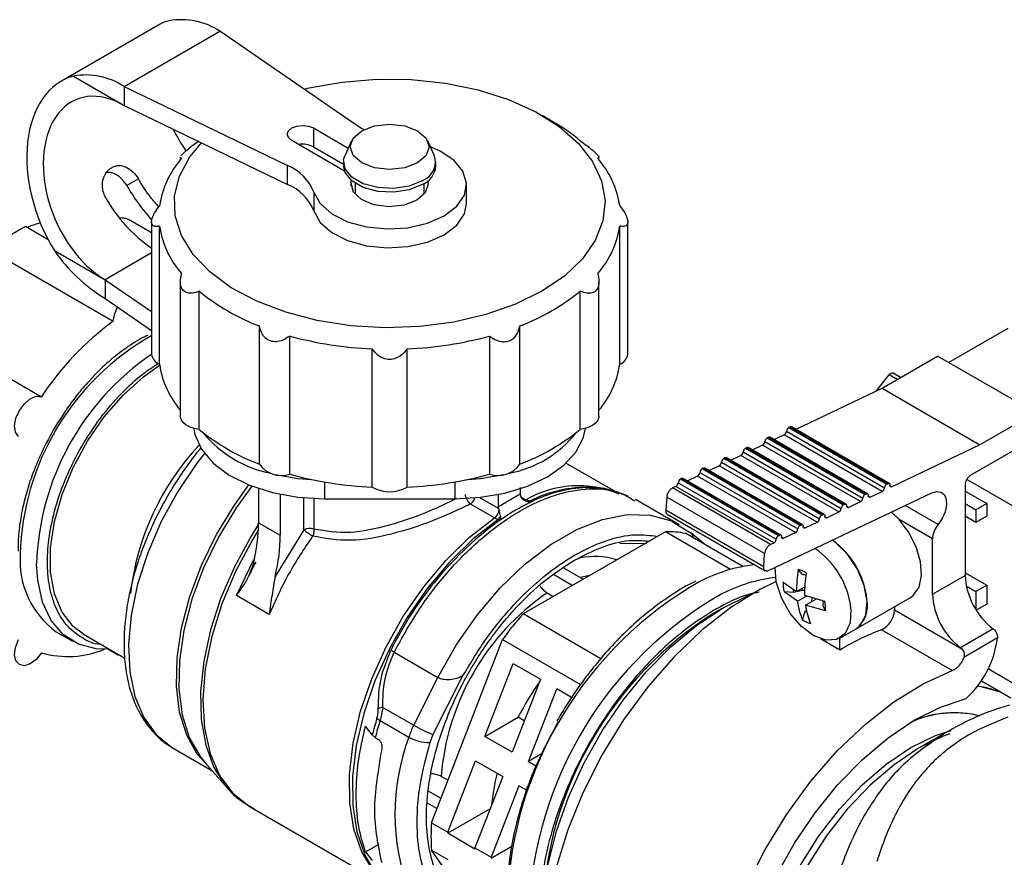
# Model space of a CAD drawing. Units: millimetres. Extents: x 100 to 4164, y 100 to 2870.
# Drawn here: x 3328 to 3420, y 2734 to 2811 of the extents above; entities that cross this region are included whole.
import ezdxf

# ---------------------------------------------------------------- set-up
doc = ezdxf.new("R2010")
doc.units = ezdxf.units.MM
doc.header["$LTSCALE"] = 10

msp = doc.modelspace()

# ---------------------------------------------------------------- linework, layer by layer
at = {"color": 7, "linetype": 'Continuous', "lineweight": 25}
for p, q in [((3341.089, 2810.987), (3331.971, 2805.723)), ((3337.8, 2805.224), (3346.689, 2810.355)), ((3359.411, 2801.602), (3346.689, 2810.355)), ((3333.089, 2806.194), (3337.8, 2803.474)), ((3337.8, 2805.224), (3337.8, 2803.474)), ((3337.8, 2805.224), (3352.962, 2797.879)), ((3337.8, 2803.474), (3352.962, 2796.129)), ((3377.602, 2801.956), (3376.592, 2802.54)), ((3355.376, 2801.375), (3358.605, 2799.511)), ((3355.376, 2801.375), (3355.376, 2799.625)), ((3358.049, 2797.499), (3353.356, 2800.209)), ((3358.909, 2800.17), (3358.306, 2798.863)), ((3366.589, 2798.863), (3365.986, 2800.17)), ((3355.376, 2799.625), (3358.162, 2798.017)), ((3343.013, 2798.635), (3343.013, 2798.422)), ((3358.162, 2798.226), (3358.162, 2797.876)), ((3366.733, 2797.876), (3366.733, 2798.226)), ((3381.881, 2798.422), (3381.881, 2798.632)), ((3352.962, 2796.129), (3352.962, 2797.879)), ((3339.117, 2796.651), (3338.045, 2796.033)), ((3358.886, 2795.973), (3358.886, 2796.333)), ((3355.409, 2795.423), (3355.409, 2793.674)), ((3358.881, 2796.241), (3358.881, 2796.012)), ((3359.233, 2796.24), (3359.233, 2795.228)), ((3365.662, 2795.228), (3365.662, 2796.24)), ((3369.59, 2794.377), (3369.59, 2796.127)), ((3340.338, 2791.651), (3338.195, 2792.888)), ((3340.338, 2792.655), (3340.338, 2780.379)), ((3384.556, 2780.379), (3384.556, 2792.655)), ((3330.752, 2791.002), (3328.636, 2792.224)), ((3341.08, 2779.443), (3341.08, 2792.274)), ((3383.814, 2779.443), (3383.814, 2792.274)), ((3325.157, 2790.146), (3336.774, 2783.44)), ((3331.321, 2790.009), (3336.032, 2787.289)), ((3340.338, 2789.775), (3336.032, 2787.289)), ((3336.032, 2787.289), (3340.338, 2784.327)), ((3336.032, 2787.289), (3336.032, 2785.539)), ((3343.013, 2787.107), (3343.013, 2774.616)), ((3381.881, 2774.616), (3381.881, 2787.109)), ((3344.753, 2773.401), (3344.753, 2786.232)), ((3380.141, 2773.401), (3380.141, 2786.232)), ((3336.032, 2785.539), (3340.338, 2782.577)), ((3318.512, 2783.132), (3330.129, 2776.426)), ((3350.36, 2770.165), (3350.36, 2782.996)), ((3374.535, 2770.165), (3374.535, 2782.996)), ((3414.322, 2779.608), (3419.863, 2782.807)), ((3353.168, 2769.229), (3353.168, 2782.06)), ((3371.727, 2782.06), (3371.727, 2769.229)), ((3360.826, 2768.044), (3360.826, 2780.875)), ((3364.069, 2768.044), (3364.069, 2780.875)), ((3408.158, 2777.217), (3413.311, 2780.192)), ((3422.403, 2774.943), (3413.311, 2780.192)), ((3407.606, 2776.954), (3408.816, 2778.46)), ((3409.563, 2778.028), (3408.816, 2778.46)), ((3409.881, 2778.212), (3409.182, 2778.615)), ((3400.137, 2773.397), (3408.158, 2777.217)), ((3408.158, 2777.217), (3417.25, 2771.969)), ((3422.403, 2774.943), (3417.25, 2771.969)), ((3399.619, 2773.619), (3399.518, 2773.571)), ((3399.518, 2773.571), (3408.61, 2768.322)), ((3399.619, 2773.619), (3408.71, 2768.37)), ((3408.836, 2768.375), (3399.744, 2773.623)), ((3397.606, 2772.66), (3397.506, 2772.612)), ((3397.506, 2772.612), (3406.597, 2767.364)), ((3397.606, 2772.66), (3406.698, 2767.412)), ((3406.823, 2767.417), (3397.732, 2772.665)), ((3399.081, 2772.894), (3398.124, 2772.438)), ((3408.172, 2767.645), (3399.081, 2772.894)), ((3399.299, 2773.232), (3408.391, 2767.984)), ((3395.594, 2771.702), (3395.493, 2771.654)), ((3395.493, 2771.654), (3404.585, 2766.405)), ((3395.594, 2771.702), (3404.685, 2766.453)), ((3404.81, 2766.458), (3395.719, 2771.706)), ((3397.068, 2771.935), (3396.112, 2771.48)), ((3406.159, 2766.687), (3397.068, 2771.935)), ((3397.287, 2772.274), (3406.378, 2767.025)), ((3417.25, 2771.969), (3409.078, 2768.077)), ((3416.378, 2769.133), (3421.595, 2772.144)), ((3393.581, 2770.743), (3393.481, 2770.695)), ((3402.572, 2765.447), (3393.481, 2770.695)), ((3402.673, 2765.495), (3393.581, 2770.743)), ((3402.798, 2765.5), (3393.706, 2770.748)), ((3395.055, 2770.977), (3394.099, 2770.521)), ((3404.147, 2765.728), (3395.055, 2770.977)), ((3395.274, 2771.315), (3404.366, 2766.067)), ((3383.438, 2767.595), (3378.819, 2770.261)), ((3391.569, 2769.785), (3391.468, 2769.737)), ((3400.559, 2764.488), (3391.468, 2769.737)), ((3400.66, 2764.536), (3391.569, 2769.785)), ((3400.785, 2764.541), (3391.694, 2769.789)), ((3393.043, 2770.018), (3392.086, 2769.563)), ((3402.134, 2764.77), (3393.043, 2770.018)), ((3393.262, 2770.357), (3402.353, 2765.108)), ((3389.556, 2768.826), (3389.455, 2768.778)), ((3398.647, 2763.578), (3389.556, 2768.826)), ((3398.773, 2763.583), (3389.681, 2768.831)), ((3391.03, 2769.06), (3390.074, 2768.604)), ((3400.122, 2763.811), (3391.03, 2769.06)), ((3391.249, 2769.398), (3400.34, 2764.15)), ((3356.386, 2768.514), (3356.386, 2766.954)), ((3368.508, 2768.514), (3368.508, 2766.954)), ((3374.57, 2767.993), (3374.57, 2767.42)), ((3381.504, 2767.985), (3381.16, 2768.009)), ((3381.764, 2767.961), (3381.504, 2767.985)), ((3389.018, 2768.101), (3388.716, 2767.957)), ((3397.807, 2762.709), (3388.716, 2767.957)), ((3398.109, 2762.853), (3389.018, 2768.101)), ((3389.236, 2768.44), (3398.328, 2763.191)), ((3398.547, 2763.53), (3389.455, 2768.778)), ((3408.61, 2768.322), (3408.71, 2768.37)), ((3408.894, 2768.183), (3409.078, 2768.077)), ((3415.873, 2768.258), (3415.873, 2759.84)), ((3420.924, 2765.925), (3416.021, 2768.755)), ((3350.276, 2767.906), (3350.276, 2764.735)), ((3352.296, 2767.364), (3352.296, 2763.568)), ((3354.494, 2764.08), (3354.494, 2767.04)), ((3355.413, 2767.046), (3355.413, 2764.124)), ((3370.789, 2767.079), (3372.577, 2766.046)), ((3372.549, 2766.253), (3372.549, 2767.428)), ((3372.549, 2766.253), (3374.57, 2767.42)), ((3374.57, 2767.42), (3374.597, 2767.213)), ((3374.597, 2767.213), (3374.655, 2767.075)), ((3374.627, 2767.141), (3375.1, 2766.868)), ((3388.168, 2767.111), (3388.08, 2765.899)), ((3397.26, 2761.863), (3388.168, 2767.111)), ((3397.631, 2760.283), (3412.769, 2767.493)), ((3406.597, 2767.364), (3406.698, 2767.412)), ((3406.881, 2767.224), (3407.065, 2767.118)), ((3407.065, 2767.118), (3408.172, 2767.645)), ((3415.873, 2767.674), (3417.893, 2766.508)), ((3356.386, 2766.954), (3368.508, 2766.954)), ((3372.169, 2765.176), (3369.946, 2766.459)), ((3372.577, 2766.046), (3372.549, 2766.253)), ((3375.449, 2766.741), (3375.1, 2766.868)), ((3375.449, 2766.741), (3375.669, 2766.707)), ((3375.635, 2766.693), (3375.694, 2766.702)), ((3375.669, 2766.707), (3375.694, 2766.702)), ((3389.324, 2764.527), (3385.259, 2766.873)), ((3404.585, 2766.405), (3404.685, 2766.453)), ((3404.869, 2766.266), (3405.052, 2766.16)), ((3405.052, 2766.16), (3406.159, 2766.687)), ((3413.368, 2764.56), (3410.313, 2766.323)), ((3415.873, 2766.508), (3416.883, 2765.925)), ((3417.893, 2766.508), (3416.883, 2765.925)), ((3417.893, 2766.508), (3417.893, 2765.341)), ((3372.169, 2765.176), (3372.511, 2765.045)), ((3372.614, 2765.897), (3372.577, 2766.046)), ((3397.172, 2760.65), (3388.08, 2765.899)), ((3388.226, 2765.52), (3397.318, 2760.271)), ((3402.572, 2765.447), (3402.673, 2765.495)), ((3402.856, 2765.307), (3403.04, 2765.201)), ((3403.04, 2765.201), (3404.147, 2765.728)), ((3409.747, 2765.02), (3409.031, 2765.713)), ((3416.883, 2764.758), (3415.873, 2765.341)), ((3416.883, 2765.925), (3416.883, 2764.758)), ((3417.893, 2765.341), (3416.883, 2764.758)), ((3350.276, 2764.735), (3352.296, 2763.568)), ((3372.731, 2765.011), (3372.511, 2765.045)), ((3372.756, 2765.007), (3372.731, 2765.011)), ((3372.756, 2765.007), (3372.763, 2765.035)), ((3388.674, 2764.859), (3390.286, 2763.861)), ((3400.559, 2764.488), (3400.66, 2764.536)), ((3400.844, 2764.349), (3401.027, 2764.243)), ((3401.027, 2764.243), (3402.134, 2764.77)), ((3412.842, 2763.233), (3409.747, 2765.02)), ((3354.494, 2764.08), (3351.814, 2759.73)), ((3388.043, 2763.897), (3374.834, 2756.271)), ((3394.106, 2760.397), (3388.043, 2763.897)), ((3395.239, 2760.671), (3389.946, 2763.726)), ((3391.721, 2762.702), (3390.406, 2763.778)), ((3398.547, 2763.53), (3398.647, 2763.578)), ((3398.831, 2763.39), (3399.015, 2763.284)), ((3399.015, 2763.284), (3400.122, 2763.811)), ((3383.831, 2762.848), (3386.29, 2762.809)), ((3397.807, 2762.709), (3398.109, 2762.853)), ((3412.842, 2758.091), (3412.842, 2763.233)), ((3397.172, 2760.65), (3397.26, 2761.863)), ((3348.243, 2757.977), (3349.845, 2761.306)), ((3379.407, 2758.911), (3377.657, 2759.922)), ((3378.582, 2760.554), (3380.417, 2759.494)), ((3380.993, 2759.826), (3380.167, 2759.639)), ((3400.776, 2759.919), (3400.383, 2760.397)), ((3412.842, 2758.091), (3415.873, 2759.84)), ((3415.873, 2760.092), (3417.893, 2758.926)), ((3398.987, 2759.229), (3400.233, 2758.337)), ((3400.233, 2758.337), (3400.985, 2758.771)), ((3415.978, 2758.865), (3416.883, 2758.342)), ((3417.893, 2758.926), (3416.883, 2758.342)), ((3417.893, 2758.926), (3417.893, 2757.176)), ((3351.274, 2756.227), (3348.243, 2757.977)), ((3377.07, 2758.218), (3377.638, 2757.89)), ((3400.308, 2757.435), (3399.062, 2758.327)), ((3399.954, 2758.267), (3399.062, 2758.327)), ((3400.781, 2758.452), (3399.954, 2758.267)), ((3400.308, 2757.435), (3401.177, 2757.937)), ((3401.008, 2758.426), (3400.781, 2758.452)), ((3400.977, 2757.995), (3402.835, 2757.456)), ((3416.883, 2758.342), (3416.883, 2756.649)), ((3401.052, 2757.092), (3402.067, 2757.678)), ((3402.91, 2756.554), (3401.052, 2757.092)), ((3401.61, 2757.415), (3401.701, 2757.785)), ((3402.91, 2756.554), (3402.693, 2757.004)), ((3405.746, 2754.888), (3410.797, 2757.803)), ((3409.307, 2756.943), (3409.307, 2756.632)), ((3417.893, 2757.176), (3416.909, 2756.608)), ((3382.054, 2752.103), (3374.834, 2756.271)), ((3393.404, 2756.837), (3392.547, 2756.342)), ((3400.771, 2755.729), (3401.052, 2756.596)), ((3409.307, 2756.632), (3415.556, 2753.025)), ((3331.482, 2754.618), (3332.997, 2753.743)), ((3334.038, 2754.38), (3337.861, 2752.173)), ((3404.257, 2754.028), (3405.746, 2754.888)), ((3414.684, 2751.008), (3408.118, 2754.798)), ((3418.47, 2754.877), (3415.44, 2753.128)), ((3366.326, 2736.881), (3372.931, 2753.904)), ((3372.931, 2753.904), (3380.172, 2749.723)), ((3404.256, 2752.913), (3402.45, 2753.955)), ((3404.256, 2752.913), (3404.256, 2754.028)), ((3418.876, 2754.034), (3415.758, 2752.234)), ((3336.283, 2752.998), (3337.213, 2752.462)), ((3362.869, 2752.726), (3366.933, 2750.379)), ((3371.289, 2744.893), (3373.914, 2751.657)), ((3373.914, 2751.657), (3376.439, 2750.2)), ((3366.469, 2745.055), (3369.255, 2750.553)), ((3369.288, 2750.572), (3369.255, 2750.553)), ((3420.556, 2749.688), (3418.013, 2751.156)), ((3364.68, 2745.932), (3366.933, 2750.379)), ((3376.439, 2750.2), (3373.815, 2743.435)), ((3417.384, 2750.069), (3420.13, 2748.484)), ((3375.33, 2742.561), (3377.954, 2749.325)), ((3379.344, 2748.523), (3377.954, 2749.325)), ((3361.812, 2747.588), (3364.68, 2745.932)), ((3361.556, 2746.375), (3364.233, 2744.83)), ((3371.289, 2744.893), (3374.382, 2746.679)), ((3374.947, 2746.353), (3374.382, 2746.679)), ((3360.831, 2745.027), (3360.206, 2745.841)), ((3414.262, 2745.356), (3411.557, 2743.794)), ((3361.113, 2744.791), (3360.831, 2745.027)), ((3361.113, 2744.791), (3361.365, 2744.645)), ((3366.469, 2745.055), (3366.17, 2744.32)), ((3373.815, 2743.435), (3371.289, 2744.893)), ((3342.347, 2743.81), (3345.951, 2741.73)), ((3376.602, 2743.295), (3375.33, 2742.561)), ((3345.293, 2742.472), (3347.44, 2740.048)), ((3367.841, 2736.006), (3370.415, 2742.638)), ((3370.415, 2742.638), (3372.94, 2741.181)), ((3375.33, 2742.561), (3376.032, 2742.155)), ((3367.855, 2740.82), (3367.233, 2741.179)), ((3372.94, 2741.181), (3370.367, 2734.548)), ((3347.284, 2740.229), (3347.44, 2740.048)), ((3366.049, 2739.82), (3367.207, 2739.152)), ((3374.455, 2740.306), (3371.882, 2733.673)), ((3375.207, 2739.872), (3374.455, 2740.306)), ((3366.837, 2738.199), (3365.964, 2738.703)), ((3349.484, 2738.37), (3362.215, 2731.02)), ((3371.773, 2738.174), (3367.835, 2735.9)), ((3366.326, 2736.881), (3367.841, 2736.006)), ((3370.36, 2734.442), (3367.835, 2735.9)), ((3360.206, 2734.177), (3361.468, 2734.905)), ((3360.206, 2734.177), (3360.831, 2733.362)), ((3366.326, 2734.343), (3367.841, 2733.469)), ((3372.931, 2724.946), (3366.326, 2734.343)), ((3370.367, 2734.548), (3371.882, 2733.673)), ((3373.798, 2734.677), (3371.876, 2733.568))]:
    msp.add_line(p, q, dxfattribs=at)
at = {"color": 7, "linetype": 'Continuous', "lineweight": 25, "flags": 128}
for points in [[(3354.51, 2804.974), (3354.98, 2805.088), (3358.053, 2805.64), (3361.24, 2805.902), (3364.458, 2805.864), (3367.624, 2805.529), (3370.655, 2804.905), (3373.475, 2804.009), (3376.008, 2802.863), (3378.191, 2801.497), (3379.966, 2799.947), (3381.287, 2798.253), (3382.12, 2796.458), (3382.443, 2794.609), (3382.249, 2792.755), (3381.542, 2790.942), (3380.34, 2789.218), (3378.675, 2787.628), (3376.589, 2786.213)], [(3365.036, 2798.131), (3363.849, 2797.673), (3362.447, 2797.512), (3361.046, 2797.673), (3359.858, 2798.131), (3359.064, 2798.817), (3358.785, 2799.626), (3359.064, 2800.435), (3359.858, 2801.121), (3361.046, 2801.579), (3362.447, 2801.74), (3363.849, 2801.579), (3365.036, 2801.121), (3365.83, 2800.435), (3366.109, 2799.626), (3365.83, 2798.817), (3365.036, 2798.131)], [(3353.356, 2800.209), (3353.046, 2800.476), (3352.937, 2800.792), (3353.046, 2801.107), (3353.356, 2801.375), (3353.819, 2801.554), (3354.366, 2801.616), (3354.913, 2801.554), (3355.376, 2801.375)], [(3360.043, 2801.22), (3359.834, 2801.336), (3359.411, 2801.602)], [(3376.589, 2786.213), (3374.138, 2785.009), (3371.383, 2784.048), (3368.397, 2783.354), (3365.257, 2782.946), (3362.044, 2782.833), (3358.842, 2783.02), (3355.733, 2783.501), (3352.798, 2784.264), (3350.113, 2785.288), (3347.747, 2786.548), (3345.762, 2788.011), (3344.209, 2789.638), (3343.129, 2791.389), (3342.549, 2793.216), (3342.484, 2795.074), (3342.936, 2796.914), (3343.894, 2798.688), (3344.977, 2799.997)], [(3355.409, 2795.423), (3355.998, 2794.354), (3357.066, 2793.415), (3358.532, 2792.678), (3360.289, 2792.196), (3362.205, 2792.005), (3364.139, 2792.12), (3365.949, 2792.532), (3367.498, 2793.211), (3368.673, 2794.105), (3369.387, 2795.15), (3369.586, 2796.266), (3369.256, 2797.373), (3368.421, 2798.387), (3367.144, 2799.233), (3366.239, 2799.621)], [(3365.478, 2796.477), (3364.258, 2795.984), (3362.821, 2795.762), (3361.338, 2795.836), (3359.989, 2796.2), (3358.937, 2796.807), (3358.308, 2797.586), (3358.178, 2798.442), (3358.306, 2798.863)], [(3358.253, 2797.368), (3358.25, 2797.371), (3358.049, 2797.499)], [(3365.478, 2796.127), (3364.258, 2795.634), (3362.821, 2795.412), (3361.338, 2795.487), (3359.989, 2795.85), (3358.937, 2796.457), (3358.308, 2797.236), (3358.162, 2797.876)], [(3358.881, 2796.241), (3358.882, 2796.415), (3358.868, 2796.515)], [(3365.97, 2796.467), (3366.018, 2796.165), (3365.759, 2795.355), (3364.973, 2794.669), (3363.783, 2794.215), (3362.381, 2794.065), (3360.989, 2794.244), (3359.83, 2794.724), (3359.088, 2795.427), (3358.881, 2796.241), (3358.881, 2796.241)], [(3355.409, 2793.674), (3355.998, 2792.604), (3357.066, 2791.665), (3358.532, 2790.928), (3360.289, 2790.446), (3362.205, 2790.256), (3364.139, 2790.371), (3365.949, 2790.783), (3367.498, 2791.461), (3368.673, 2792.356), (3369.387, 2793.4), (3369.59, 2794.377)], [(3336.774, 2783.44), (3336.92, 2784.152), (3337.184, 2784.747)], [(3334.038, 2754.38), (3333.073, 2755.103), (3332.043, 2756.43), (3331.336, 2758.129), (3330.976, 2760.143), (3330.976, 2762.404), (3331.336, 2764.833), (3332.043, 2767.349), (3333.073, 2769.865), (3334.392, 2772.297), (3335.954, 2774.561), (3337.706, 2776.58), (3339.588, 2778.285), (3341.093, 2779.351)], [(3327.992, 2772.725), (3327.711, 2773.126), (3327.627, 2773.72), (3327.753, 2774.427), (3328.07, 2775.147), (3328.535, 2775.782), (3329.084, 2776.244), (3329.641, 2776.468), (3330.129, 2776.426)], [(3344.753, 2773.401), (3344.315, 2773.478), (3343.914, 2773.608), (3343.571, 2773.784), (3343.3, 2773.997), (3343.115, 2774.24), (3343.023, 2774.499), (3343.013, 2774.616)], [(3381.881, 2774.616), (3381.872, 2774.499), (3381.78, 2774.24), (3381.594, 2773.997), (3381.323, 2773.784), (3380.98, 2773.608), (3380.58, 2773.478), (3380.141, 2773.401)], [(3344.272, 2773.489), (3344.376, 2772.934), (3344.983, 2771.555), (3346.061, 2770.275), (3347.564, 2769.148), (3349.43, 2768.218), (3351.583, 2767.526), (3353.934, 2767.099), (3356.386, 2766.954)], [(3368.508, 2766.954), (3370.877, 2767.089), (3373.155, 2767.488), (3375.254, 2768.135), (3377.094, 2769.007), (3378.605, 2770.069), (3379.727, 2771.281), (3380.418, 2772.596), (3380.623, 2773.489)], [(3345.254, 2771.165), (3344.557, 2770.265), (3342.777, 2767.631), (3341.241, 2764.832), (3339.989, 2761.938), (3339.051, 2759.024), (3338.453, 2756.163), (3338.21, 2753.43), (3338.326, 2750.892), (3338.801, 2748.616), (3339.621, 2746.659), (3340.766, 2745.072), (3342.206, 2743.894), (3342.347, 2743.81)], [(3351.841, 2769.213), (3353.934, 2768.848), (3355.201, 2768.737)], [(3369.693, 2768.737), (3370.877, 2768.838), (3373.056, 2769.214)], [(3345.652, 2742.067), (3344.59, 2743.249), (3343.603, 2745.022), (3342.951, 2747.14), (3342.651, 2749.549), (3342.711, 2752.188), (3343.128, 2754.99), (3343.893, 2757.882), (3344.986, 2760.793), (3346.378, 2763.646), (3348.036, 2766.371), (3349.386, 2768.236)], [(3349.648, 2768.132), (3348.199, 2766.125), (3346.553, 2763.394), (3345.172, 2760.538), (3344.091, 2757.628), (3343.338, 2754.738), (3342.931, 2751.941), (3342.882, 2749.309), (3343.191, 2746.907), (3343.85, 2744.797), (3344.843, 2743.032), (3345.293, 2742.472)], [(3380.707, 2767.995), (3381.284, 2767.992), (3381.764, 2767.961)], [(3408.71, 2768.37), (3408.749, 2768.384), (3408.786, 2768.388), (3408.819, 2768.383), (3408.848, 2768.367), (3408.87, 2768.342), (3408.885, 2768.309), (3408.894, 2768.269), (3408.894, 2768.223)], [(3409.078, 2768.077), (3409.039, 2768.063), (3409.002, 2768.059), (3408.969, 2768.064), (3408.941, 2768.08), (3408.918, 2768.105), (3408.903, 2768.138), (3408.894, 2768.178), (3408.894, 2768.223)], [(3406.698, 2767.412), (3406.737, 2767.426), (3406.773, 2767.43), (3406.807, 2767.424), (3406.835, 2767.408), (3406.857, 2767.384), (3406.873, 2767.351), (3406.881, 2767.31), (3406.881, 2767.265)], [(3407.065, 2767.118), (3407.026, 2767.104), (3406.989, 2767.1), (3406.956, 2767.106), (3406.928, 2767.122), (3406.906, 2767.146), (3406.89, 2767.179), (3406.882, 2767.22), (3406.881, 2767.265)], [(3412.769, 2767.493), (3413.237, 2767.628), (3413.645, 2767.566), (3413.95, 2767.312), (3414.124, 2766.893), (3414.147, 2766.35), (3414.018, 2765.739), (3413.749, 2765.121), (3413.368, 2764.56)], [(3404.685, 2766.453), (3404.724, 2766.467), (3404.761, 2766.471), (3404.794, 2766.466), (3404.822, 2766.45), (3404.845, 2766.425), (3404.86, 2766.392), (3404.868, 2766.352), (3404.869, 2766.306)], [(3405.052, 2766.16), (3405.014, 2766.146), (3404.977, 2766.142), (3404.944, 2766.147), (3404.915, 2766.163), (3404.893, 2766.188), (3404.877, 2766.221), (3404.869, 2766.261), (3404.869, 2766.306)], [(3361.452, 2731.801), (3360.938, 2732.396), (3359.865, 2734.166), (3359.127, 2736.293), (3358.742, 2738.725), (3358.718, 2741.403), (3359.057, 2744.262), (3359.751, 2747.232), (3360.782, 2750.241), (3362.125, 2753.216), (3363.748, 2756.085), (3365.612, 2758.778), (3367.67, 2761.229), (3369.874, 2763.379), (3372.169, 2765.176)], [(3366.933, 2750.379), (3368.621, 2753.358), (3370.563, 2756.149), (3372.711, 2758.68), (3375.009, 2760.886), (3377.399, 2762.711), (3379.821, 2764.109), (3382.211, 2765.043), (3384.509, 2765.491), (3386.657, 2765.44), (3388.599, 2764.892), (3388.674, 2764.859)], [(3402.673, 2765.495), (3402.711, 2765.509), (3402.748, 2765.513), (3402.781, 2765.507), (3402.81, 2765.491), (3402.832, 2765.467), (3402.848, 2765.433), (3402.856, 2765.393), (3402.856, 2765.348)], [(3403.04, 2765.201), (3403.001, 2765.187), (3402.964, 2765.183), (3402.931, 2765.189), (3402.903, 2765.205), (3402.88, 2765.229), (3402.865, 2765.262), (3402.857, 2765.302), (3402.856, 2765.348)], [(3350.275, 2764.597), (3349.618, 2763.549), (3348.063, 2760.697), (3346.787, 2757.753), (3345.82, 2754.787), (3345.184, 2751.87), (3344.896, 2749.07), (3344.961, 2746.455), (3345.378, 2744.086), (3346.138, 2742.019), (3347.222, 2740.305), (3347.284, 2740.229)], [(3372.511, 2765.045), (3370.207, 2763.241), (3367.994, 2761.083), (3365.927, 2758.622), (3364.055, 2755.918), (3362.425, 2753.037), (3361.076, 2750.05), (3360.04, 2747.028), (3359.344, 2744.046), (3359.003, 2741.175), (3359.026, 2738.486), (3359.413, 2736.044), (3360.154, 2733.908), (3360.991, 2732.453)], [(3400.66, 2764.536), (3400.699, 2764.55), (3400.736, 2764.554), (3400.769, 2764.549), (3400.797, 2764.533), (3400.819, 2764.508), (3400.835, 2764.475), (3400.843, 2764.435), (3400.844, 2764.389)], [(3401.027, 2764.243), (3400.988, 2764.229), (3400.952, 2764.225), (3400.918, 2764.23), (3400.89, 2764.246), (3400.868, 2764.271), (3400.852, 2764.304), (3400.844, 2764.344), (3400.844, 2764.389)], [(3410.797, 2757.803), (3411.06, 2757.991), (3411.593, 2758.754), (3411.825, 2759.826), (3411.733, 2761.109), (3411.328, 2762.486), (3410.644, 2763.831), (3409.747, 2765.02)], [(3350.26, 2764.067), (3349.733, 2763.21), (3348.154, 2760.259), (3346.874, 2757.218), (3345.925, 2754.163), (3345.331, 2751.172), (3345.107, 2748.319), (3345.258, 2745.676), (3345.78, 2743.309), (3346.661, 2741.278), (3347.879, 2739.634), (3349.402, 2738.418), (3349.484, 2738.37)], [(3398.647, 2763.578), (3398.686, 2763.592), (3398.723, 2763.596), (3398.756, 2763.59), (3398.784, 2763.574), (3398.807, 2763.55), (3398.822, 2763.516), (3398.831, 2763.476), (3398.831, 2763.431)], [(3399.015, 2763.284), (3398.976, 2763.27), (3398.939, 2763.266), (3398.906, 2763.272), (3398.877, 2763.287), (3398.855, 2763.312), (3398.84, 2763.345), (3398.831, 2763.385), (3398.831, 2763.431)], [(3405.746, 2754.888), (3406.144, 2755.206), (3406.649, 2756.146), (3406.775, 2757.429), (3406.507, 2758.912), (3405.876, 2760.428), (3404.951, 2761.81), (3403.836, 2762.902), (3403.556, 2763.105)], [(3336.418, 2753.006), (3335.204, 2753.032), (3333.555, 2753.463), (3332.147, 2754.351), (3331.025, 2755.666), (3330.224, 2757.368), (3329.771, 2759.4), (3329.669, 2760.918)], [(3397.631, 2760.283), (3397.534, 2760.248), (3397.442, 2760.238), (3397.359, 2760.253), (3397.288, 2760.292), (3397.232, 2760.354), (3397.193, 2760.436), (3397.173, 2760.537), (3397.172, 2760.65)], [(3405.275, 2756.737), (3405.2, 2755.44), (3404.751, 2754.458), (3403.978, 2753.9), (3402.965, 2753.824), (3401.82, 2754.24), (3400.669, 2755.102), (3399.636, 2756.317), (3398.833, 2757.754), (3398.346, 2759.255), (3398.225, 2760.566)], [(3398.343, 2759.271), (3396.828, 2758.529), (3394.11, 2756.853), (3391.432, 2754.76), (3388.847, 2752.291), (3386.407, 2749.496), (3384.159, 2746.429), (3382.15, 2743.153), (3380.418, 2739.731), (3378.999, 2736.233), (3377.919, 2732.727), (3377.202, 2729.284), (3376.86, 2725.971), (3376.901, 2722.854), (3377.324, 2719.996), (3378.121, 2717.453), (3379.276, 2715.276), (3380.765, 2713.508)], [(3393.407, 2756.839), (3395.855, 2758.045), (3396.199, 2758.181)], [(3400.781, 2758.452), (3400.745, 2758.575), (3400.732, 2758.625)], [(3376.831, 2724.631), (3376.608, 2727.02), (3376.698, 2729.904), (3377.143, 2732.948), (3377.936, 2736.087), (3379.058, 2739.256), (3380.486, 2742.385), (3382.189, 2745.408), (3384.132, 2748.262), (3386.272, 2750.884), (3388.564, 2753.22), (3390.96, 2755.219), (3393.407, 2756.839)], [(3401.052, 2756.596), (3401.146, 2756.528), (3401.153, 2756.523)], [(3330.129, 2752.655), (3329.641, 2752.049), (3329.084, 2751.631), (3328.535, 2751.459), (3328.07, 2751.557), (3327.753, 2751.911), (3327.627, 2752.472), (3327.711, 2753.163), (3327.992, 2753.889)], [(3337.529, 2752.365), (3337.254, 2752.44), (3336.971, 2752.687)], [(3395.917, 2704.761), (3394.428, 2706.529), (3393.273, 2708.706), (3392.477, 2711.249), (3392.054, 2714.107), (3392.012, 2717.224), (3392.354, 2720.536), (3393.072, 2723.98), (3394.151, 2727.486), (3395.571, 2730.984), (3397.302, 2734.406), (3399.312, 2737.682), (3401.559, 2740.748), (3403.999, 2743.544), (3406.584, 2746.013), (3409.262, 2748.106), (3411.98, 2749.782), (3414.684, 2751.008)], [(3417.028, 2749.57), (3417.328, 2749.529), (3419.241, 2748.997)], [(3417.035, 2749.578), (3417.771, 2749.457), (3419.221, 2749.009)], [(3397.685, 2707.924), (3397.638, 2707.972), (3396.367, 2709.643), (3395.411, 2711.683), (3394.792, 2714.05), (3394.521, 2716.693), (3394.604, 2719.557), (3395.041, 2722.58), (3395.821, 2725.7), (3396.928, 2728.849), (3398.339, 2731.961), (3400.024, 2734.971), (3401.947, 2737.815), (3404.067, 2740.432), (3406.34, 2742.767), (3408.718, 2744.77), (3411.149, 2746.4), (3413.584, 2747.622), (3415.969, 2748.41)], [(3414.463, 2745.135), (3413.841, 2744.905), (3411.559, 2743.795), (3409.277, 2742.27), (3407.051, 2740.368), (3404.936, 2738.135), (3402.984, 2735.627), (3401.243, 2732.905), (3399.756, 2730.037), (3398.56, 2727.092), (3397.684, 2724.144), (3397.149, 2721.265), (3396.97, 2718.526)], [(3410.845, 2743.866), (3413.138, 2744.976), (3414.578, 2745.448)], [(3396.97, 2715.386), (3396.84, 2715.974), (3396.563, 2718.451), (3396.655, 2721.158), (3397.115, 2724.027), (3397.931, 2726.981), (3399.081, 2729.946), (3400.536, 2732.843), (3402.258, 2735.599), (3404.202, 2738.141), (3406.318, 2740.404), (3408.552, 2742.329), (3410.845, 2743.866)]]:
    msp.add_lwpolyline(points, dxfattribs=at)
at = {"color": 7, "linetype": 'Continuous', "lineweight": 25}
for centre, radius, start, end in [((3343.121, 2804.953), 6.474, 56.56126, 100.17207), ((3334.232, 2799.821), 6.474, 56.56126, 100.17207), ((3368.94, 2786.807), 17.451, 50.06843, 60.2394), ((3354.364, 2797.651), 2.218, 62.86335, 99.54083), ((3349.708, 2792.829), 8.728, 138.88744, 171.31563), ((3364.819, 2798.235), 1.878, 290.53883, 19.52885), ((3375.187, 2792.829), 8.728, 8.68437, 41.11256), ((3351.336, 2793.812), 4.38, 21.5848, 68.21078), ((3364.698, 2798.011), 2.039, 292.47641, 356.20345), ((3354.543, 2805.514), 19.028, 209.88798, 221.79409), ((3351.336, 2792.062), 4.38, 21.5848, 68.21078), ((3348.023, 2801.519), 13.648, 209.00174, 235.7333), ((3333.285, 2780.621), 12.37, 105.27752, 111.36066), ((3349.708, 2793.592), 8.728, 188.68437, 221.11256), ((3375.187, 2793.592), 8.728, 318.88744, 351.31563), ((3344.135, 2798.798), 15.539, 214.44681, 238.56924), ((3357.483, 2801.809), 20.117, 230.74415, 249.26123), ((3367.411, 2801.809), 20.117, 290.73877, 309.25585), ((3352.867, 2761.539), 27.178, 126.31052, 146.78855), ((3352.195, 2761.175), 24.049, 119.4887, 178.52849), ((3362.227, 2815.278), 34.432, 254.74577, 267.66815), ((3362.668, 2815.278), 34.432, 272.33185, 285.25423), ((3354.119, 2760.149), 24.462, 124.28683, 178.19979), ((3341.472, 2780.516), 1.142, 186.87338, 249.91938), ((3383.422, 2780.516), 1.142, 290.08062, 353.12662), ((3349.655, 2780.745), 8.674, 188.6345, 220.02338), ((3375.239, 2780.745), 8.674, 319.97662, 351.3655), ((3409.101, 2778.297), 0.328, 75.73385, 150.34703), ((3357.483, 2788.978), 20.117, 230.74415, 249.26123), ((3367.411, 2788.978), 20.117, 290.73877, 309.25585), ((3399.733, 2773.192), 0.436, 119.56963, 174.64626), ((3399.686, 2773.505), 0.132, 63.84094, 120.6104), ((3353.542, 2779.989), 10.881, 219.26268, 258.74027), ((3371.642, 2779.506), 10.353, 280.19001, 321.79751), ((3397.721, 2772.233), 0.436, 119.56963, 174.64626), ((3397.673, 2772.547), 0.132, 63.84094, 120.6104), ((3398.866, 2773.273), 0.436, 299.56963, 354.64626), ((3362.389, 2755.413), 24.157, 136.85047, 173.45917), ((3395.708, 2771.275), 0.436, 119.56963, 174.64626), ((3395.661, 2771.588), 0.132, 63.84094, 120.6104), ((3396.853, 2772.314), 0.436, 299.56963, 354.64626), ((3393.696, 2770.316), 0.436, 119.56963, 174.64626), ((3393.648, 2770.63), 0.132, 63.84094, 120.6104), ((3394.84, 2771.356), 0.436, 299.56963, 354.64626), ((3352.398, 2771.601), 2.494, 215.16875, 287.96507), ((3372.496, 2771.601), 2.494, 252.03493, 324.83125), ((3391.683, 2769.357), 0.436, 119.56963, 174.64626), ((3391.636, 2769.671), 0.132, 63.84094, 120.6104), ((3392.828, 2770.397), 0.436, 299.56963, 354.64626), ((3362.227, 2802.447), 34.432, 254.74577, 267.66815), ((3362.668, 2802.447), 34.432, 272.33185, 285.25423), ((3389.623, 2768.713), 0.132, 63.84094, 120.6104), ((3390.815, 2769.439), 0.436, 299.56963, 354.64626), ((3416.969, 2768.208), 1.098, 122.60548, 177.39452), ((3362.447, 2770.825), 3.219, 239.75409, 300.24591), ((3379.953, 2758.413), 9.749, 66.98868, 119.85269), ((3380.829, 2756.009), 12.005, 88.42038, 116.62634), ((3381.27, 2755.296), 12.711, 92.53889, 116.14273), ((3389.253, 2767.01), 1.09, 119.56963, 174.6463), ((3388.802, 2768.48), 0.436, 299.56963, 354.64626), ((3389.67, 2768.399), 0.436, 119.56963, 174.64626), ((3407.957, 2768.025), 0.436, 299.56963, 354.64626), ((3408.825, 2767.943), 0.436, 119.56963, 174.64626), ((3369.271, 2767.374), 1.138, 306.42493, 342.69048), ((3405.944, 2767.066), 0.436, 299.56963, 354.64626), ((3406.812, 2766.985), 0.436, 119.56963, 174.64626), ((3384.242, 2748.503), 20.107, 115.15833, 124.83437), ((3374.918, 2767.233), 0.408, 270.11728, 296.53557), ((3375.276, 2767.113), 0.41, 251.06256, 294.95466), ((3375.477, 2767.138), 0.472, 289.56473, 294.02707), ((3404.8, 2766.026), 0.436, 119.56963, 174.64626), ((3371.49, 2766.093), 1.141, 306.48991, 350.12716), ((3372.072, 2765.629), 0.731, 306.93589, 336.66319), ((3388.445, 2765.821), 0.373, 168.04393, 234.10457), ((3402.787, 2765.068), 0.436, 119.56963, 174.64626), ((3403.932, 2766.108), 0.436, 299.56963, 354.64626), ((3392.094, 2738.439), 32.878, 126.08044, 153.89211), ((3372.389, 2765.488), 0.587, 305.68691, 309.54701), ((3400.774, 2764.109), 0.436, 119.56963, 174.64626), ((3401.919, 2765.149), 0.436, 299.56963, 354.64626), ((3415.04, 2763.13), 2.2, 139.46836, 177.31549), ((3355.003, 2763.085), 1.117, 68.45358, 117.09403), ((3388.23, 2755.258), 8.641, 78.54336, 91.2376), ((3398.762, 2763.151), 0.436, 119.56963, 174.64626), ((3399.906, 2764.19), 0.436, 299.56963, 354.64626), ((3398.345, 2761.761), 1.09, 119.56963, 174.6463), ((3397.894, 2763.232), 0.436, 299.56963, 354.64626), ((3399.038, 2756.787), 7.768, 5.98235, 54.43176), ((3336.271, 2761.199), 8.139, 175.81764, 233.95363), ((3381.519, 2754.934), 6.661, 72.5031, 102.31397), ((3397.588, 2755.944), 7.728, 5.89104, 55.76781), ((3398.113, 2745.928), 15.014, 96.7905, 117.19605), ((3410.682, 2758.614), 10.452, 170.17973, 181.51827), ((3399.834, 2758.229), 2.236, 54.70427, 75.80514), ((3400.593, 2758.661), 1.271, 66.93408, 81.70723), ((3411.425, 2758.271), 10.452, 170.17973, 181.51827), ((3422.555, 2760.176), 6.691, 182.87891, 232.37353), ((3408.947, 2728.372), 35.617, 119.79117, 177.77119), ((3400.15, 2744.719), 15.06, 97.15104, 117.17736), ((3401.993, 2759.025), 3.013, 176.10913, 193.39045), ((3389.992, 2739.398), 22.829, 124.47477, 175.52523), ((3410.968, 2727.206), 35.617, 119.79117, 177.77119), ((3402.542, 2758.992), 2.688, 188.74054, 195.65792), ((3419.525, 2758.427), 6.691, 182.87891, 232.37353), ((3406.825, 2758.285), 6.572, 187.43176, 202.89188), ((3407.569, 2757.942), 6.572, 187.43176, 202.89188), ((3400.833, 2757.272), 1.879, 351.79815, 6.67242), ((3399.905, 2756.758), 3.013, 356.10913, 13.39045), ((3404.169, 2757.026), 2.657, 306.41052, 12.40038), ((3400.838, 2733.418), 34.619, 138.69121, 143.71965), ((3410.995, 2727.273), 34.428, 122.39475, 177.60525), ((3407.19, 2756.702), 2.118, 295.99719, 358.11891), ((3402.063, 2757.554), 2.236, 234.70427, 255.80514), ((3416.145, 2733.459), 22.799, 110.61318, 121.43036), ((3417.907, 2754.126), 0.939, 43.6902, 53.14331), ((3409.754, 2755.185), 9.194, 312.52735, 352.80737), ((3332.575, 2761.227), 8.914, 254.07391, 292.48952), ((3366.045, 2758.279), 6.397, 237.1057, 240.23652), ((3414.877, 2752.376), 0.939, 43.6902, 53.14331), ((3413.799, 2752.866), 2.058, 295.48799, 342.13183), ((3398.568, 2734.447), 27.103, 145.06385, 153.17248), ((3362.163, 2745.476), 2.142, 99.44894, 111.21526), ((3414.885, 2737.061), 10.013, 77.48496, 113.64925), ((3414.84, 2737.266), 9.821, 75.79379, 113.25876), ((3391.953, 2737.141), 32.105, 162.90391, 165.78041), ((3392.345, 2736.905), 32.212, 162.90337, 165.83041), ((3362.388, 2747.864), 1.705, 228.88777, 240.8095), ((3370.913, 2742.761), 6.993, 153.03347, 162.79429), ((3372.037, 2758.67), 14.709, 239.99134, 247.75694), ((3383.403, 2737.669), 20.464, 159.51743, 200.48241), ((3366.16, 2748.219), 3.898, 240.37204, 270.15302), ((3391.536, 2736.648), 19.714, 165.81527, 174.51351), ((3386.478, 2735.612), 20.192, 176.39762, 183.60238), ((3390.145, 2734.651), 22.345, 176.52346, 176.79515), ((3392.67, 2733.193), 22.345, 176.52346, 176.79515)]:
    msp.add_arc(centre, radius, start, end, dxfattribs=at)
for centre, major_axis, ratio, start_param, end_param in [((3347.573, 2801.534), (-6.728, 9.295), 0.495681, 6.069067, 6.232015), ((3336.916, 2795.382), (-4.36, 10.629), 0.648292, 6.207608, 8.104464), ((3336.916, 2795.382), (-3.542, 8.636), 0.648292, 5.58524, 8.726833), ((3347.573, 2801.534), (-5.466, 7.552), 0.495681, 1.257912, 1.515521), ((3340.174, 2758.903), (7.142, 12.372), 0.577382, 5.18756, 5.497711), ((3342.195, 2757.737), (7.142, 12.372), 0.577382, 5.187558, 5.497711)]:
    msp.add_ellipse(centre, major_axis=major_axis, ratio=ratio, start_param=start_param, end_param=end_param, dxfattribs=at)
for points, knots in [([(3343.08, 2798.783), (3343.143, 2798.862), (3343.269, 2799.019), (3343.644, 2799.356), (3344.15, 2799.76), (3344.531, 2800.031), (3344.753, 2800.188)], [0, 0, 0, 0, 0.228824, 0.456434, 0.683164, 1, 1, 1, 1]), ([(3380.141, 2800.188), (3380.351, 2800.04), (3380.73, 2799.77), (3381.243, 2799.364), (3381.618, 2799.024), (3381.839, 2798.769), (3381.917, 2798.587), (3381.819, 2798.575), (3381.762, 2798.567)], [0, 0, 0, 0, 0.194409, 0.351658, 0.500014, 0.647583, 0.794582, 1, 1, 1, 1]), ([(3343.132, 2798.567), (3343.062, 2798.562), (3342.986, 2798.557), (3343.018, 2798.63), (3343.02, 2798.635)], [0, 0, 0, 0, 0.933542, 1, 1, 1, 1]), ([(3336.086, 2794.902), (3336.022, 2795.027), (3335.895, 2795.279), (3335.765, 2795.825), (3335.786, 2796.524), (3336.05, 2797.134), (3336.367, 2797.507), (3336.65, 2797.717), (3336.964, 2797.851), (3337.408, 2797.918), (3337.983, 2797.792), (3338.637, 2797.349), (3338.957, 2796.884), (3339.117, 2796.651)], [0, 0, 0, 0, 0.06262, 0.12538, 0.25016, 0.37494, 0.43778, 0.500321, 0.562921, 0.625701, 0.750481, 0.875261, 1, 1, 1, 1]), ([(3338.045, 2796.033), (3337.912, 2796.231), (3337.644, 2796.629), (3337.102, 2797.043), (3336.584, 2797.266), (3336.267, 2797.236), (3336.144, 2797.225)], [0, 0, 0, 0, 0.2740333, 0.5479543, 0.8248058, 1, 1, 1, 1]), ([(3340.965, 2794.115), (3340.673, 2794.446), (3339.993, 2795.217), (3339.435, 2796.13), (3339.117, 2796.651)], [0, 0, 0, 0, 0.42915, 1, 1, 1, 1]), ([(3341.08, 2792.274), (3340.928, 2792.249), (3340.652, 2792.202), (3340.397, 2792.35), (3340.31, 2792.633), (3340.394, 2793.034), (3340.643, 2793.557), (3340.919, 2793.929), (3341.08, 2794.146)], [0, 0, 0, 0, 0.194409, 0.351658, 0.500014, 0.647583, 0.794582, 1, 1, 1, 1]), ([(3383.814, 2794.146), (3383.967, 2793.941), (3384.243, 2793.571), (3384.498, 2793.045), (3384.584, 2792.635), (3384.5, 2792.358), (3384.252, 2792.203), (3383.975, 2792.248), (3383.814, 2792.274)], [0, 0, 0, 0, 0.194409, 0.351658, 0.500014, 0.647583, 0.794582, 1, 1, 1, 1]), ([(3337.465, 2793.051), (3337.633, 2793.038), (3337.924, 2793.015), (3338.114, 2792.926), (3338.195, 2792.888)], [0, 0, 0, 0, 0.573537, 1, 1, 1, 1]), ([(3325.157, 2790.146), (3325.367, 2790.273), (3325.761, 2790.512), (3326.47, 2790.957), (3327.114, 2791.358), (3327.662, 2791.692), (3328.104, 2791.95), (3328.418, 2792.122), (3328.613, 2792.216), (3328.62, 2792.206), (3328.623, 2792.201)], [0, 0, 0, 0, 0.19357, 0.363639, 0.493682, 0.600216, 0.707199, 0.804211, 0.904811, 1, 1, 1, 1]), ([(3344.753, 2786.232), (3344.544, 2786.151), (3344.164, 2786.003), (3343.642, 2786.033), (3343.269, 2786.251), (3343.058, 2786.628), (3342.977, 2787.163), (3343.073, 2787.593), (3343.132, 2787.853)], [0, 0, 0, 0, 0.194424, 0.351684, 0.509829, 0.648154, 0.786428, 1, 1, 1, 1]), ([(3381.762, 2787.853), (3381.817, 2787.617), (3381.916, 2787.188), (3381.845, 2786.634), (3381.619, 2786.245), (3381.253, 2786.038), (3380.744, 2786), (3380.363, 2786.147), (3380.141, 2786.232)], [0, 0, 0, 0, 0.194409, 0.351658, 0.500014, 0.647583, 0.794582, 1, 1, 1, 1]), ([(3353.168, 2782.06), (3352.957, 2781.913), (3352.576, 2781.648), (3351.943, 2781.5), (3351.38, 2781.566), (3350.913, 2781.84), (3350.529, 2782.318), (3350.422, 2782.746), (3350.36, 2782.996)], [0, 0, 0, 0, 0.194409, 0.351658, 0.500014, 0.647583, 0.794582, 1, 1, 1, 1]), ([(3371.727, 2782.06), (3371.937, 2781.913), (3372.318, 2781.648), (3372.951, 2781.5), (3373.515, 2781.566), (3373.981, 2781.84), (3374.365, 2782.318), (3374.472, 2782.746), (3374.535, 2782.996)], [0, 0, 0, 0, 0.194409, 0.351658, 0.500014, 0.647583, 0.794582, 1, 1, 1, 1]), ([(3339.985, 2782.113), (3339.868, 2782.062), (3339.196, 2781.774), (3337.985, 2780.978), (3336.358, 2779.723), (3334.919, 2778.335), (3333.713, 2776.958), (3332.479, 2775.371), (3331.714, 2774.13), (3331.219, 2773.327)], [0, 0, 0, 0, 0.036194, 0.207046, 0.372361, 0.548448, 0.677838, 0.791503, 1, 1, 1, 1]), ([(3364.069, 2780.875), (3363.913, 2780.672), (3363.633, 2780.304), (3363.049, 2779.968), (3362.448, 2779.855), (3361.861, 2779.965), (3361.274, 2780.293), (3360.991, 2780.661), (3360.826, 2780.875)], [0, 0, 0, 0, 0.194409, 0.351658, 0.500014, 0.647583, 0.794582, 1, 1, 1, 1]), ([(3335.661, 2753.443), (3335.639, 2753.443), (3334.954, 2753.455), (3333.82, 2754.019), (3332.389, 2755.156), (3331.386, 2756.835), (3330.803, 2758.833), (3330.618, 2761.067), (3330.803, 2763.514), (3331.385, 2766.187), (3332.393, 2769.017), (3333.804, 2771.836), (3335.541, 2774.471), (3337.487, 2776.745), (3339.326, 2778.461), (3340.5, 2779.219), (3340.972, 2779.524)], [0, 0, 0, 0, 0.002701, 0.084681, 0.16666, 0.246936, 0.324008, 0.396724, 0.46944, 0.546512, 0.626788, 0.708768, 0.790747, 0.871023, 0.948095, 1, 1, 1, 1]), ([(3331.219, 2773.327), (3330.783, 2772.52), (3330.17, 2771.389), (3329.446, 2769.668), (3328.918, 2768.206), (3328.436, 2766.481), (3328.105, 2764.726), (3327.938, 2763.237), (3327.961, 2762.388), (3327.969, 2762.093)], [0, 0, 0, 0, 0.217515, 0.30505, 0.449226, 0.596887, 0.753282, 0.914305, 1, 1, 1, 1]), ([(3344.933, 2771.694), (3344.928, 2771.688), (3344.567, 2771.281), (3343.862, 2770.332), (3342.808, 2768.855), (3342.154, 2767.761), (3341.823, 2767.206)], [0, 0, 0, 0, 0.00442, 0.306738, 0.648874, 1, 1, 1, 1]), ([(3362.869, 2752.726), (3363.632, 2754.102), (3365.157, 2756.856), (3368.047, 2760.517), (3371.211, 2763.606), (3374.545, 2765.952), (3377.882, 2767.46), (3381.035, 2768.004), (3383.545, 2767.789), (3384.757, 2767.036), (3385.197, 2766.763)], [0, 0, 0, 0, 0.1320866, 0.2641732, 0.3962598, 0.5283464, 0.6604331, 0.7925197, 0.9246063, 1, 1, 1, 1]), ([(3384.557, 2767.213), (3383.995, 2767.429), (3382.862, 2767.865), (3381.499, 2768.056), (3380.72, 2767.982), (3380.597, 2767.97)], [0, 0, 0, 0, 0.453423, 0.914169, 1, 1, 1, 1]), ([(3341.823, 2767.206), (3341.335, 2766.312), (3340.651, 2765.055), (3339.818, 2763.143), (3339.195, 2761.507), (3338.601, 2759.565), (3338.144, 2757.563), (3337.852, 2755.528), (3337.751, 2753.517), (3337.857, 2751.572), (3338.182, 2749.728), (3338.739, 2748.017), (3339.535, 2746.459), (3340.608, 2745.126), (3341.512, 2744.264), (3342.11, 2743.974), (3342.192, 2743.934)], [0, 0, 0, 0, 0.099797, 0.140181, 0.20679, 0.275229, 0.347931, 0.423003, 0.499773, 0.577782, 0.65682, 0.736813, 0.81794, 0.900734, 0.986401, 1, 1, 1, 1]), ([(3369.946, 2766.459), (3369.891, 2766.512), (3369.783, 2766.618), (3369.653, 2766.826), (3369.576, 2766.996), (3369.513, 2767.165), (3369.495, 2767.273), (3369.483, 2767.347)], [0, 0, 0, 0, 0.252838, 0.499359, 0.649725, 0.759997, 1, 1, 1, 1]), ([(3374.655, 2767.075), (3374.682, 2767.035), (3374.739, 2766.952), (3374.896, 2766.816), (3375.045, 2766.761), (3375.142, 2766.725)], [0, 0, 0, 0, 0.243284, 0.500853, 1, 1, 1, 1]), ([(3369.946, 2766.459), (3368.79, 2765.917), (3366.473, 2764.831), (3362.589, 2763.596), (3358.744, 2762.879), (3356.444, 2763.281), (3355.292, 2763.482)], [0, 0, 0, 0, 0.248475, 0.49783, 0.748334, 1, 1, 1, 1]), ([(3368.669, 2766.973), (3367.814, 2766.561), (3365.837, 2765.609), (3362.392, 2764.428), (3358.718, 2763.618), (3356.512, 2763.956), (3355.413, 2764.124)], [0, 0, 0, 0, 0.203582, 0.470358, 0.736103, 1, 1, 1, 1]), ([(3375.142, 2766.725), (3375.224, 2766.708), (3375.387, 2766.674), (3375.552, 2766.687), (3375.635, 2766.693)], [0, 0, 0, 0, 0.499964, 1, 1, 1, 1]), ([(3372.743, 2765.34), (3372.727, 2765.423), (3372.702, 2765.55), (3372.651, 2765.747), (3372.626, 2765.848), (3372.614, 2765.897)], [0, 0, 0, 0, 0.499146, 0.756693, 1, 1, 1, 1]), ([(3372.763, 2765.035), (3372.764, 2765.077), (3372.767, 2765.161), (3372.751, 2765.28), (3372.743, 2765.34)], [0, 0, 0, 0, 0.5000361, 1, 1, 1, 1]), ([(3355.413, 2764.124), (3355.416, 2764.086), (3355.423, 2764.001), (3355.41, 2763.849), (3355.371, 2763.667), (3355.32, 2763.546), (3355.292, 2763.482)], [0, 0, 0, 0, 0.191259, 0.421514, 0.691132, 1, 1, 1, 1]), ([(3369.288, 2750.572), (3369.981, 2751.734), (3371.383, 2754.082), (3373.953, 2757.196), (3376.732, 2759.823), (3379.622, 2761.832), (3382.5, 2763.141), (3385.129, 2763.758), (3386.63, 2763.556), (3387.298, 2763.467)], [0, 0, 0, 0, 0.14524, 0.29358, 0.44192, 0.58716, 0.732401, 0.880741, 1, 1, 1, 1]), ([(3390.621, 2763.337), (3390.624, 2763.365), (3390.632, 2763.451), (3390.577, 2763.589), (3390.465, 2763.742), (3390.345, 2763.821), (3390.286, 2763.861)], [0, 0, 0, 0, 0.145787, 0.45181, 0.730678, 1, 1, 1, 1]), ([(3379.62, 2761.263), (3380.457, 2761.692), (3382.182, 2762.575), (3384.549, 2763.179), (3385.934, 2763.076), (3386.544, 2763.031)], [0, 0, 0, 0, 0.345488, 0.711671, 1, 1, 1, 1]), ([(3348.243, 2757.977), (3348.464, 2758.289), (3348.912, 2758.921), (3349.466, 2759.872), (3349.689, 2760.568), (3349.794, 2760.896)], [0, 0, 0, 0, 0.340553, 0.688801, 1, 1, 1, 1]), ([(3349.386, 2759.773), (3349.472, 2759.959), (3349.673, 2760.397), (3349.911, 2760.821), (3350.048, 2761.065)], [0, 0, 0, 0, 0.425814, 1, 1, 1, 1]), ([(3370.575, 2728.298), (3370.345, 2728.371), (3369.368, 2728.684), (3368.057, 2729.963), (3366.76, 2732.031), (3366.028, 2734.575), (3365.792, 2737.4), (3366.027, 2740.5), (3366.764, 2743.885), (3368.041, 2747.468), (3369.827, 2751.038), (3372.026, 2754.373), (3374.491, 2757.261), (3377.054, 2759.624), (3378.781, 2760.727), (3379.62, 2761.263)], [0, 0, 0, 0, 0.026319, 0.111587, 0.195083, 0.275246, 0.350879, 0.426512, 0.506676, 0.590172, 0.67544, 0.760708, 0.844204, 0.924367, 1, 1, 1, 1]), ([(3351.814, 2759.73), (3351.716, 2759.161), (3351.518, 2758.021), (3351.355, 2756.826), (3351.274, 2756.227)], [0, 0, 0, 0, 0.499501, 1, 1, 1, 1]), ([(3376.399, 2758.9), (3376.4, 2758.899), (3376.471, 2758.755), (3376.689, 2758.511), (3376.924, 2758.305), (3377.053, 2758.228), (3377.07, 2758.218)], [0, 0, 0, 0, 0.0034525, 0.4682184, 0.9324692, 1, 1, 1, 1]), ([(3390.883, 2759.3), (3390.823, 2759.275), (3390.071, 2758.954), (3388.625, 2758.052), (3386.597, 2756.613), (3384.676, 2754.94), (3382.927, 2753.162), (3381.474, 2751.464), (3380.225, 2749.828), (3379.082, 2748.181), (3378.356, 2746.968), (3377.977, 2746.335)], [0, 0, 0, 0, 0.012615, 0.158341, 0.302169, 0.442691, 0.575905, 0.697676, 0.787961, 0.889339, 1, 1, 1, 1]), ([(3396.762, 2758.291), (3396.415, 2758.221), (3395.138, 2757.965), (3392.798, 2756.803), (3389.812, 2754.853), (3386.812, 2752.183), (3383.917, 2748.867), (3381.315, 2745.033), (3379.174, 2740.904), (3377.622, 2736.746), (3376.647, 2732.769), (3376.478, 2730.353), (3376.396, 2729.179)], [0, 0, 0, 0, 0.0375863, 0.1381511, 0.2387158, 0.345181, 0.4559782, 0.5690755, 0.6821729, 0.79297, 0.8994352, 1, 1, 1, 1]), ([(3418.586, 2754.775), (3418.637, 2754.715), (3418.738, 2754.596), (3418.84, 2754.374), (3418.883, 2754.18), (3418.878, 2754.072), (3418.876, 2754.034)], [0, 0, 0, 0, 0.282556, 0.565134, 0.84706, 1, 1, 1, 1]), ([(3361.388, 2747.472), (3361.421, 2748.401), (3361.487, 2750.262), (3362.209, 2752.024), (3362.57, 2752.907)], [0, 0, 0, 0, 0.498949, 1, 1, 1, 1]), ([(3361.812, 2747.588), (3361.827, 2748.469), (3361.859, 2750.222), (3362.533, 2751.893), (3362.869, 2752.726)], [0, 0, 0, 0, 0.502231, 1, 1, 1, 1]), ([(3415.556, 2753.025), (3415.605, 2752.967), (3415.703, 2752.85), (3415.791, 2752.629), (3415.809, 2752.415), (3415.773, 2752.289), (3415.758, 2752.234)], [0, 0, 0, 0, 0.268723, 0.537782, 0.797964, 1, 1, 1, 1]), ([(3366.933, 2750.379), (3367.001, 2750.345), (3367.139, 2750.276), (3367.403, 2750.21), (3367.706, 2750.176), (3368.156, 2750.185), (3368.722, 2750.292), (3369.078, 2750.466), (3369.255, 2750.553)], [0, 0, 0, 0, 0.103903, 0.211472, 0.329543, 0.459626, 0.732657, 1, 1, 1, 1]), ([(3361.266, 2746.579), (3361.302, 2746.719), (3361.376, 2747.01), (3361.384, 2747.314), (3361.388, 2747.472)], [0, 0, 0, 0, 0.478252, 1, 1, 1, 1]), ([(3361.812, 2747.588), (3361.78, 2747.376), (3361.72, 2746.962), (3361.61, 2746.567), (3361.556, 2746.375)], [0, 0, 0, 0, 0.512765, 1, 1, 1, 1]), ([(3419.989, 2747.782), (3419.433, 2747.622), (3417.339, 2747.02), (3415.564, 2746.061), (3414.261, 2745.356)], [0, 0, 0, 0, 0.265376, 1, 1, 1, 1]), ([(3378.091, 2746.271), (3377.351, 2744.882), (3375.887, 2742.132), (3374.422, 2737.911), (3373.516, 2733.917), (3373.409, 2731.509), (3373.357, 2730.341)], [0, 0, 0, 0, 0.262718, 0.519977, 0.766968, 1, 1, 1, 1]), ([(3419.828, 2746.678), (3418.637, 2746.2), (3416.694, 2745.42), (3414.545, 2743.965), (3412.985, 2742.652), (3411.663, 2741.213), (3410.45, 2739.556), (3409.367, 2737.64), (3408.418, 2735.493), (3407.93, 2734.019), (3407.682, 2733.271)], [0, 0, 0, 0, 0.160261, 0.261371, 0.365733, 0.466171, 0.574146, 0.7114, 0.853496, 1, 1, 1, 1]), ([(3414.262, 2745.356), (3412.877, 2744.425), (3410.124, 2742.575), (3407.371, 2739.124), (3405.369, 2735.556), (3404.488, 2733.133), (3404.05, 2731.928)], [0, 0, 0, 0, 0.254924, 0.50672, 0.754764, 1, 1, 1, 1]), ([(3361.365, 2744.645), (3361.398, 2744.623), (3361.465, 2744.578), (3361.578, 2744.45), (3361.684, 2744.244), (3361.746, 2743.954), (3361.72, 2743.77), (3361.707, 2743.676)], [0, 0, 0, 0, 0.125651, 0.249925, 0.49338, 0.741101, 1, 1, 1, 1]), ([(3366.17, 2744.32), (3365.833, 2743.056), (3365.151, 2740.5), (3364.882, 2736.878), (3365.151, 2733.565), (3365.833, 2731.797), (3366.17, 2730.922)], [0, 0, 0, 0, 0.247391, 0.5, 0.752609, 1, 1, 1, 1]), ([(3367.233, 2741.179), (3367.108, 2741.237), (3366.859, 2741.352), (3366.515, 2741.422), (3366.33, 2741.414), (3366.304, 2741.413)], [0, 0, 0, 0, 0.462881, 0.925752, 1, 1, 1, 1]), ([(3347.271, 2740.256), (3347.288, 2740.232), (3347.647, 2739.712), (3348.502, 2738.961), (3349.448, 2738.432), (3349.887, 2738.186)], [0, 0, 0, 0, 0.0252138, 0.5473424, 1, 1, 1, 1])]:
    msp.add_open_spline(points, degree=3, knots=knots, dxfattribs=at)
for points in [[(3355.292, 2763.482), (3354.517, 2762.327), (3352.965, 2760.016), (3351.838, 2757.49), (3351.274, 2756.227)], [(3355.292, 2763.482), (3355.221, 2763.525), (3355.08, 2763.61), (3354.846, 2763.778), (3354.632, 2763.946), (3354.54, 2764.035), (3354.494, 2764.08)], [(3360.206, 2734.177), (3359.96, 2734.986), (3359.469, 2736.604), (3359.281, 2739.475), (3359.469, 2742.563), (3359.96, 2744.749), (3360.206, 2745.841)], [(3361.707, 2743.676), (3361.37, 2741.732), (3360.696, 2737.843), (3361.37, 2734.733), (3361.707, 2733.178)]]:
    msp.add_open_spline(points, degree=3, dxfattribs=at)

doc.saveas('drawing.dxf')
